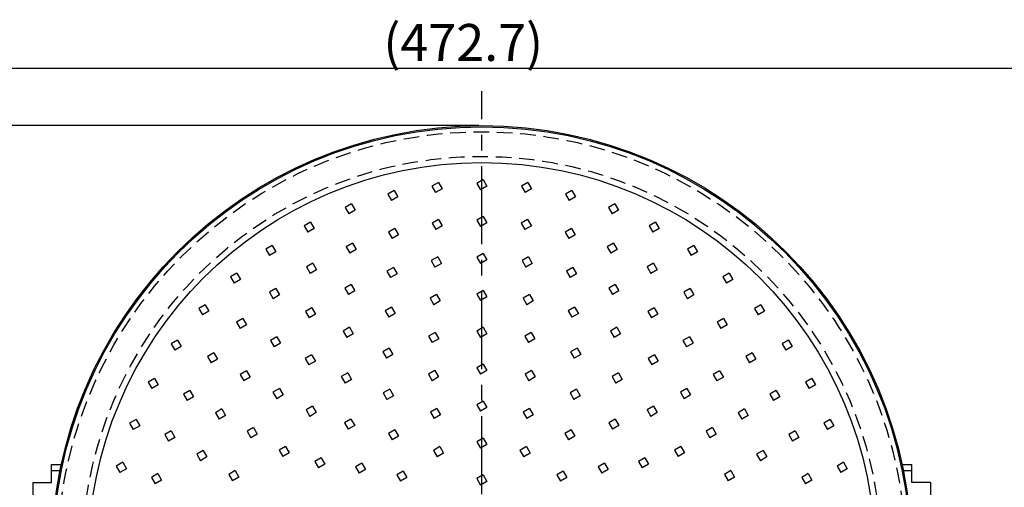
# Model space of a CAD drawing. Units: inches. Extents: x 1886 to 2298, y 57 to 343.
# Drawn here: x 1950 to 2030, y 237 to 275 of the extents above; entities that cross this region are included whole.
import ezdxf

# ---------------------------------------------------------------- set-up
doc = ezdxf.new("R2010")
doc.units = ezdxf.units.IN
doc.header["$LTSCALE"] = 0.2
doc.linetypes.add('CENTER', pattern=[50.8, 31.75, -6.35, 6.35, -6.35])
doc.linetypes.add('HIDDEN', pattern=[9.525, 6.35, -3.175])
doc.styles.get("Standard").update_dxf_attribs({"font": 'txt.shx', "bigfont": 'bigfont.shx'})

msp = doc.modelspace()

# ---------------------------------------------------------------- linework, layer by layer
for p, q in [((2032.756, 270.999), (1943.212, 270.999)), ((1987.734, 266.363), (1933.341, 266.363))]:
    msp.add_line(p, q)
at = {"color": 7, "linetype": 'CENTER'}
msp.add_line((1987.984, 185.613), (1987.984, 269.169), dxfattribs=at)
at = {"color": 7, "linetype": 'HIDDEN'}
for p, q in [((1988.094, 261.973), (1987.574, 261.673)), ((1988.094, 261.973), (1988.394, 261.454)), ((1984.454, 261.753), (1983.934, 261.453)), ((1983.934, 261.453), (1984.234, 260.933)), ((1984.754, 261.233), (1984.234, 260.933)), ((1984.454, 261.753), (1984.754, 261.233)), ((1987.574, 261.673), (1987.874, 261.154)), ((1988.394, 261.454), (1987.874, 261.154)), ((1991.734, 261.753), (1991.215, 261.453)), ((1991.215, 261.453), (1991.515, 260.933)), ((1992.034, 261.233), (1991.515, 260.933)), ((1991.734, 261.753), (1992.034, 261.233)), ((1980.867, 261.096), (1980.347, 260.796)), ((1980.347, 260.796), (1980.647, 260.276)), ((1981.167, 260.576), (1980.647, 260.276)), ((1980.867, 261.096), (1981.167, 260.576)), ((1995.321, 261.096), (1994.802, 260.796)), ((1994.802, 260.796), (1995.102, 260.276)), ((1995.621, 260.576), (1995.102, 260.276)), ((1995.321, 261.096), (1995.621, 260.576)), ((1977.385, 260.011), (1976.865, 259.711)), ((1976.865, 259.711), (1977.165, 259.191)), ((1977.385, 260.011), (1977.685, 259.491)), ((1998.803, 260.011), (1998.284, 259.711)), ((1998.284, 259.711), (1998.584, 259.191)), ((1998.803, 260.011), (1999.103, 259.491)), ((1977.685, 259.491), (1977.165, 259.191)), ((1988.094, 258.973), (1987.574, 258.673)), ((1988.094, 258.973), (1988.394, 258.454)), ((1999.103, 259.491), (1998.584, 259.191)), ((1974.059, 258.514), (1973.54, 258.214)), ((1973.54, 258.214), (1973.84, 257.694)), ((1974.359, 257.994), (1973.84, 257.694)), ((1974.059, 258.514), (1974.359, 257.994)), ((1980.908, 258.007), (1980.388, 257.707)), ((1980.908, 258.007), (1981.208, 257.487)), ((1984.469, 258.731), (1983.949, 258.431)), ((1983.949, 258.431), (1984.249, 257.911)), ((1984.769, 258.211), (1984.249, 257.911)), ((1984.469, 258.731), (1984.769, 258.211)), ((1987.574, 258.673), (1987.874, 258.154)), ((1988.394, 258.454), (1987.874, 258.154)), ((1991.719, 258.731), (1991.2, 258.431)), ((1991.2, 258.431), (1991.5, 257.911)), ((1992.019, 258.211), (1991.5, 257.911)), ((1991.719, 258.731), (1992.019, 258.211)), ((1995.28, 258.007), (1994.761, 257.707)), ((1995.28, 258.007), (1995.58, 257.487)), ((2002.129, 258.514), (2001.609, 258.214)), ((2001.609, 258.214), (2001.909, 257.694)), ((2002.429, 257.994), (2001.909, 257.694)), ((2002.129, 258.514), (2002.429, 257.994)), ((1980.388, 257.707), (1980.688, 257.187)), ((1981.208, 257.487), (1980.688, 257.187)), ((1994.761, 257.707), (1995.061, 257.187)), ((1995.58, 257.487), (1995.061, 257.187)), ((1970.939, 256.627), (1970.419, 256.327)), ((1970.939, 256.627), (1971.239, 256.108)), ((1977.475, 256.815), (1976.956, 256.515)), ((1976.956, 256.515), (1977.256, 255.995)), ((1977.475, 256.815), (1977.775, 256.295)), ((1998.713, 256.815), (1998.193, 256.515)), ((1998.193, 256.515), (1998.493, 255.995)), ((1998.713, 256.815), (1999.013, 256.295)), ((2005.25, 256.627), (2004.73, 256.327)), ((2005.25, 256.627), (2005.55, 256.108)), ((1970.419, 256.327), (1970.719, 255.808)), ((1971.239, 256.108), (1970.719, 255.808)), ((1977.775, 256.295), (1977.256, 255.995)), ((1984.4, 255.69), (1983.88, 255.39)), ((1984.4, 255.69), (1984.7, 255.17)), ((1988.094, 255.973), (1987.574, 255.673)), ((1987.574, 255.673), (1987.874, 255.154)), ((1988.094, 255.973), (1988.394, 255.454)), ((1991.788, 255.69), (1991.269, 255.39)), ((1991.788, 255.69), (1992.088, 255.17)), ((1999.013, 256.295), (1998.493, 255.995)), ((2004.73, 256.327), (2005.03, 255.808)), ((2005.55, 256.108), (2005.03, 255.808)), ((1974.232, 255.176), (1973.713, 254.876)), ((1973.713, 254.876), (1974.013, 254.357)), ((1974.232, 255.176), (1974.532, 254.657)), ((1980.792, 254.845), (1980.273, 254.545)), ((1980.792, 254.845), (1981.092, 254.326)), ((1983.88, 255.39), (1984.18, 254.87)), ((1984.7, 255.17), (1984.18, 254.87)), ((1988.394, 255.454), (1987.874, 255.154)), ((1991.269, 255.39), (1991.569, 254.87)), ((1992.088, 255.17), (1991.569, 254.87)), ((1995.396, 254.845), (1994.876, 254.545)), ((1995.396, 254.845), (1995.696, 254.326)), ((2001.956, 255.176), (2001.436, 254.876)), ((2001.436, 254.876), (2001.736, 254.357)), ((2001.956, 255.176), (2002.256, 254.657)), ((1968.068, 254.378), (1967.548, 254.078)), ((1967.548, 254.078), (1967.848, 253.559)), ((1968.068, 254.378), (1968.368, 253.859)), ((1974.532, 254.657), (1974.013, 254.357)), ((1980.273, 254.545), (1980.573, 254.026)), ((1981.092, 254.326), (1980.573, 254.026)), ((1994.876, 254.545), (1995.176, 254.026)), ((1995.696, 254.326), (1995.176, 254.026)), ((2002.256, 254.657), (2001.736, 254.357)), ((2008.12, 254.378), (2007.601, 254.078)), ((2007.601, 254.078), (2007.901, 253.559)), ((2008.12, 254.378), (2008.42, 253.859)), ((1968.368, 253.859), (1967.848, 253.559)), ((1977.356, 253.46), (1976.836, 253.16)), ((1976.836, 253.16), (1977.136, 252.641)), ((1977.356, 253.46), (1977.656, 252.941)), ((1998.832, 253.46), (1998.312, 253.16)), ((1998.312, 253.16), (1998.612, 252.641)), ((1998.832, 253.46), (1999.132, 252.941)), ((2008.42, 253.859), (2007.901, 253.559)), ((1971.237, 253.12), (1970.717, 252.82)), ((1970.717, 252.82), (1971.017, 252.3)), ((1971.537, 252.6), (1971.017, 252.3)), ((1971.237, 253.12), (1971.537, 252.6)), ((1977.656, 252.941), (1977.136, 252.641)), ((1984.309, 252.633), (1983.789, 252.333)), ((1984.309, 252.633), (1984.609, 252.113)), ((1988.094, 252.973), (1987.574, 252.673)), ((1987.574, 252.673), (1987.874, 252.154)), ((1988.394, 252.454), (1987.874, 252.154)), ((1988.094, 252.973), (1988.394, 252.454)), ((1991.879, 252.633), (1991.36, 252.333)), ((1991.879, 252.633), (1992.179, 252.113)), ((1999.132, 252.941), (1998.612, 252.641)), ((2004.951, 253.12), (2004.432, 252.82)), ((2004.432, 252.82), (2004.732, 252.3)), ((2005.251, 252.6), (2004.732, 252.3)), ((2004.951, 253.12), (2005.251, 252.6)), ((1965.489, 251.8), (1964.969, 251.5)), ((1965.489, 251.8), (1965.789, 251.28)), ((1974.171, 251.567), (1973.652, 251.267)), ((1974.171, 251.567), (1974.471, 251.047)), ((1980.645, 251.621), (1980.125, 251.321)), ((1980.645, 251.621), (1980.945, 251.102)), ((1983.789, 252.333), (1984.089, 251.813)), ((1984.609, 252.113), (1984.089, 251.813)), ((1991.36, 252.333), (1991.66, 251.813)), ((1992.179, 252.113), (1991.66, 251.813)), ((1995.543, 251.621), (1995.024, 251.321)), ((1995.543, 251.621), (1995.843, 251.102)), ((2002.017, 251.567), (2001.497, 251.267)), ((2002.017, 251.567), (2002.317, 251.047)), ((2010.699, 251.8), (2010.179, 251.5)), ((2010.699, 251.8), (2010.999, 251.28)), ((1964.969, 251.5), (1965.269, 250.98)), ((1965.789, 251.28), (1965.269, 250.98)), ((1973.652, 251.267), (1973.952, 250.747)), ((1974.471, 251.047), (1973.952, 250.747)), ((1980.125, 251.321), (1980.425, 250.802)), ((1980.945, 251.102), (1980.425, 250.802)), ((1995.024, 251.321), (1995.324, 250.802)), ((1995.843, 251.102), (1995.324, 250.802)), ((2001.497, 251.267), (2001.797, 250.747)), ((2002.317, 251.047), (2001.797, 250.747)), ((2010.179, 251.5), (2010.479, 250.98)), ((2010.999, 251.28), (2010.479, 250.98)), ((1968.542, 250.682), (1968.022, 250.382)), ((1968.022, 250.382), (1968.322, 249.863)), ((1968.842, 250.163), (1968.322, 249.863)), ((1968.542, 250.682), (1968.842, 250.163)), ((1977.221, 249.972), (1976.701, 249.672)), ((1977.221, 249.972), (1977.521, 249.453)), ((1988.094, 249.973), (1987.574, 249.673)), ((1988.094, 249.973), (1988.394, 249.454)), ((1998.968, 249.972), (1998.448, 249.672)), ((1998.968, 249.972), (1999.268, 249.453)), ((2007.646, 250.682), (2007.126, 250.382)), ((2007.126, 250.382), (2007.426, 249.863)), ((2007.946, 250.163), (2007.426, 249.863)), ((2007.646, 250.682), (2007.946, 250.163)), ((1971.313, 249.21), (1970.793, 248.91)), ((1971.313, 249.21), (1971.613, 248.69)), ((1976.701, 249.672), (1977.001, 249.153)), ((1977.521, 249.453), (1977.001, 249.153)), ((1984.182, 249.548), (1983.662, 249.248)), ((1983.662, 249.248), (1983.962, 248.728)), ((1984.182, 249.548), (1984.482, 249.028)), ((1987.574, 249.673), (1987.874, 249.154)), ((1988.394, 249.454), (1987.874, 249.154)), ((1992.007, 249.548), (1991.487, 249.248)), ((1991.487, 249.248), (1991.787, 248.728)), ((1992.007, 249.548), (1992.307, 249.028)), ((1998.448, 249.672), (1998.748, 249.153)), ((1999.268, 249.453), (1998.748, 249.153)), ((2004.875, 249.21), (2004.356, 248.91)), ((2004.875, 249.21), (2005.175, 248.69)), ((1963.24, 248.929), (1962.72, 248.629)), ((1962.72, 248.629), (1963.02, 248.109)), ((1963.54, 248.409), (1963.02, 248.109)), ((1963.24, 248.929), (1963.54, 248.409)), ((1970.793, 248.91), (1971.093, 248.39)), ((1971.613, 248.69), (1971.093, 248.39)), ((1984.482, 249.028), (1983.962, 248.728)), ((1992.307, 249.028), (1991.787, 248.728)), ((2004.356, 248.91), (2004.656, 248.39)), ((2005.175, 248.69), (2004.656, 248.39)), ((2012.948, 248.929), (2012.429, 248.629)), ((2012.429, 248.629), (2012.729, 248.109)), ((2013.248, 248.409), (2012.729, 248.109)), ((2012.948, 248.929), (2013.248, 248.409)), ((1966.196, 247.908), (1965.677, 247.608)), ((1965.677, 247.608), (1965.977, 247.088)), ((1966.196, 247.908), (1966.496, 247.388)), ((1974.146, 247.738), (1973.626, 247.438)), ((1974.146, 247.738), (1974.446, 247.219)), ((1980.452, 248.291), (1979.932, 247.991)), ((1979.932, 247.991), (1980.232, 247.471)), ((1980.752, 247.771), (1980.232, 247.471)), ((1980.452, 248.291), (1980.752, 247.771)), ((1995.736, 248.291), (1995.216, 247.991)), ((1995.216, 247.991), (1995.516, 247.471)), ((1996.036, 247.771), (1995.516, 247.471)), ((1995.736, 248.291), (1996.036, 247.771)), ((2002.042, 247.738), (2001.523, 247.438)), ((2002.042, 247.738), (2002.342, 247.219)), ((2009.992, 247.908), (2009.472, 247.608)), ((2009.472, 247.608), (2009.772, 247.088)), ((2009.992, 247.908), (2010.292, 247.388)), ((1966.496, 247.388), (1965.977, 247.088)), ((1973.626, 247.438), (1973.926, 246.919)), ((1974.446, 247.219), (1973.926, 246.919)), ((1988.094, 246.973), (1987.574, 246.673)), ((1988.094, 246.973), (1988.394, 246.454)), ((2001.523, 247.438), (2001.823, 246.919)), ((2002.342, 247.219), (2001.823, 246.919)), ((2010.292, 247.388), (2009.772, 247.088)), ((1968.848, 246.444), (1968.328, 246.144)), ((1968.328, 246.144), (1968.628, 245.624)), ((1968.848, 246.444), (1969.148, 245.924)), ((1977.08, 246.262), (1976.56, 245.962)), ((1976.56, 245.962), (1976.86, 245.442)), ((1977.08, 246.262), (1977.38, 245.742)), ((1984.16, 246.455), (1983.64, 246.155)), ((1983.64, 246.155), (1983.94, 245.636)), ((1984.46, 245.936), (1983.94, 245.636)), ((1984.16, 246.455), (1984.46, 245.936)), ((1987.574, 246.673), (1987.874, 246.154)), ((1988.394, 246.454), (1987.874, 246.154)), ((1992.028, 246.455), (1991.508, 246.155)), ((1991.508, 246.155), (1991.808, 245.636)), ((1992.328, 245.936), (1991.808, 245.636)), ((1992.028, 246.455), (1992.328, 245.936)), ((1999.108, 246.262), (1998.589, 245.962)), ((1998.589, 245.962), (1998.889, 245.442)), ((1999.108, 246.262), (1999.408, 245.742)), ((2007.34, 246.444), (2006.821, 246.144)), ((2006.821, 246.144), (2007.121, 245.624)), ((2007.34, 246.444), (2007.64, 245.924)), ((1961.353, 245.808), (1960.834, 245.508)), ((1960.834, 245.508), (1961.134, 244.988)), ((1961.653, 245.288), (1961.134, 244.988)), ((1961.353, 245.808), (1961.653, 245.288)), ((1969.148, 245.924), (1968.628, 245.624)), ((1977.38, 245.742), (1976.86, 245.442)), ((1999.408, 245.742), (1998.889, 245.442)), ((2007.64, 245.924), (2007.121, 245.624)), ((2014.835, 245.808), (2014.315, 245.508)), ((2014.315, 245.508), (2014.615, 244.988)), ((2015.135, 245.288), (2014.615, 244.988)), ((2014.835, 245.808), (2015.135, 245.288)), ((1964.241, 244.845), (1963.721, 244.545)), ((1963.721, 244.545), (1964.021, 244.025)), ((1964.241, 244.845), (1964.541, 244.325)), ((1971.519, 244.991), (1971, 244.691)), ((1971, 244.691), (1971.3, 244.172)), ((1971.819, 244.472), (1971.3, 244.172)), ((1971.519, 244.991), (1971.819, 244.472)), ((1980.494, 244.937), (1979.974, 244.637)), ((1979.974, 244.637), (1980.274, 244.117)), ((1980.794, 244.417), (1980.274, 244.117)), ((1980.494, 244.937), (1980.794, 244.417)), ((1995.694, 244.937), (1995.174, 244.637)), ((1995.174, 244.637), (1995.474, 244.117)), ((1995.994, 244.417), (1995.474, 244.117)), ((1995.694, 244.937), (1995.994, 244.417)), ((2004.669, 244.991), (2004.149, 244.691)), ((2004.149, 244.691), (2004.449, 244.172)), ((2004.969, 244.472), (2004.449, 244.172)), ((2004.669, 244.991), (2004.969, 244.472)), ((2011.947, 244.845), (2011.427, 244.545)), ((2011.427, 244.545), (2011.727, 244.025)), ((2011.947, 244.845), (2012.247, 244.325)), ((1964.541, 244.325), (1964.021, 244.025)), ((1974.223, 243.556), (1973.703, 243.256)), ((1974.223, 243.556), (1974.523, 243.036)), ((1988.094, 243.973), (1987.574, 243.673)), ((1987.574, 243.673), (1987.874, 243.154)), ((1988.094, 243.973), (1988.394, 243.454)), ((2001.965, 243.556), (2001.446, 243.256)), ((2001.965, 243.556), (2002.265, 243.036)), ((2012.247, 244.325), (2011.727, 244.025)), ((1966.834, 243.334), (1966.314, 243.034)), ((1966.314, 243.034), (1966.614, 242.514)), ((1967.134, 242.814), (1966.614, 242.514)), ((1966.834, 243.334), (1967.134, 242.814)), ((1973.703, 243.256), (1974.003, 242.736)), ((1974.523, 243.036), (1974.003, 242.736)), ((1984.324, 243.376), (1983.804, 243.076)), ((1983.804, 243.076), (1984.104, 242.556)), ((1984.624, 242.856), (1984.104, 242.556)), ((1984.324, 243.376), (1984.624, 242.856)), ((1988.394, 243.454), (1987.874, 243.154)), ((1991.864, 243.376), (1991.344, 243.076)), ((1991.344, 243.076), (1991.644, 242.556)), ((1992.164, 242.856), (1991.644, 242.556)), ((1991.864, 243.376), (1992.164, 242.856)), ((2001.446, 243.256), (2001.746, 242.736)), ((2002.265, 243.036), (2001.746, 242.736)), ((2009.354, 243.334), (2008.834, 243.034)), ((2008.834, 243.034), (2009.134, 242.514)), ((2009.654, 242.814), (2009.134, 242.514)), ((2009.354, 243.334), (2009.654, 242.814)), ((1959.857, 242.482), (1959.337, 242.182)), ((1959.337, 242.182), (1959.637, 241.663)), ((1960.157, 241.963), (1959.637, 241.663)), ((1959.857, 242.482), (1960.157, 241.963)), ((1977.346, 242.521), (1976.826, 242.221)), ((1976.826, 242.221), (1977.126, 241.702)), ((1977.646, 242.002), (1977.126, 241.702)), ((1977.346, 242.521), (1977.646, 242.002)), ((1998.842, 242.521), (1998.322, 242.221)), ((1998.322, 242.221), (1998.622, 241.702)), ((1999.142, 242.002), (1998.622, 241.702)), ((1998.842, 242.521), (1999.142, 242.002)), ((2016.332, 242.482), (2015.812, 242.182)), ((2015.812, 242.182), (2016.112, 241.663)), ((2016.632, 241.963), (2016.112, 241.663)), ((2016.332, 242.482), (2016.632, 241.963)), ((1962.712, 241.549), (1962.192, 241.249)), ((1962.192, 241.249), (1962.492, 240.729)), ((1962.712, 241.549), (1963.012, 241.029)), ((1969.425, 241.819), (1968.906, 241.519)), ((1968.906, 241.519), (1969.206, 241)), ((1969.725, 241.3), (1969.206, 241)), ((1969.425, 241.819), (1969.725, 241.3)), ((1980.923, 241.643), (1980.403, 241.343)), ((1980.403, 241.343), (1980.703, 240.824)), ((1981.223, 241.124), (1980.703, 240.824)), ((1980.923, 241.643), (1981.223, 241.124)), ((1995.265, 241.643), (1994.745, 241.343)), ((1994.745, 241.343), (1995.045, 240.824)), ((1995.565, 241.124), (1995.045, 240.824)), ((1995.265, 241.643), (1995.565, 241.124)), ((2006.763, 241.819), (2006.243, 241.519)), ((2006.243, 241.519), (2006.543, 241)), ((2007.063, 241.3), (2006.543, 241)), ((2006.763, 241.819), (2007.063, 241.3)), ((2013.477, 241.549), (2012.957, 241.249)), ((2012.957, 241.249), (2013.257, 240.729)), ((2013.477, 241.549), (2013.777, 241.029)), ((1963.012, 241.029), (1962.492, 240.729)), ((1988.094, 240.973), (1987.574, 240.673)), ((1987.574, 240.673), (1987.874, 240.154)), ((1988.394, 240.454), (1987.874, 240.154)), ((1988.094, 240.973), (1988.394, 240.454)), ((2013.777, 241.029), (2013.257, 240.729)), ((1965.318, 239.953), (1964.799, 239.653)), ((1964.799, 239.653), (1965.099, 239.134)), ((1965.318, 239.953), (1965.618, 239.434)), ((1972.014, 240.298), (1971.495, 239.998)), ((1971.495, 239.998), (1971.795, 239.479)), ((1972.314, 239.779), (1971.795, 239.479)), ((1972.014, 240.298), (1972.314, 239.779)), ((1984.573, 240.273), (1984.054, 239.973)), ((1984.054, 239.973), (1984.354, 239.453)), ((1984.873, 239.753), (1984.354, 239.453)), ((1984.573, 240.273), (1984.873, 239.753)), ((1991.615, 240.273), (1991.095, 239.973)), ((1991.095, 239.973), (1991.395, 239.453)), ((1991.915, 239.753), (1991.395, 239.453)), ((1991.615, 240.273), (1991.915, 239.753)), ((2004.174, 240.298), (2003.654, 239.998)), ((2003.654, 239.998), (2003.954, 239.479)), ((2004.474, 239.779), (2003.954, 239.479)), ((2004.174, 240.298), (2004.474, 239.779)), ((2010.87, 239.953), (2010.35, 239.653)), ((2010.35, 239.653), (2010.65, 239.134)), ((2010.87, 239.953), (2011.17, 239.434)), ((1958.772, 239.001), (1958.252, 238.701)), ((1958.772, 239.001), (1959.072, 238.481)), ((1965.618, 239.434), (1965.099, 239.134)), ((1974.93, 239.373), (1974.411, 239.073)), ((1974.411, 239.073), (1974.711, 238.554)), ((1975.23, 238.854), (1974.711, 238.554)), ((1974.93, 239.373), (1975.23, 238.854)), ((1978.224, 238.944), (1977.704, 238.644)), ((1978.224, 238.944), (1978.524, 238.425)), ((1997.964, 238.944), (1997.444, 238.644)), ((1997.964, 238.944), (1998.264, 238.425)), ((2001.258, 239.373), (2000.738, 239.073)), ((2000.738, 239.073), (2001.038, 238.554)), ((2001.558, 238.854), (2001.038, 238.554)), ((2001.258, 239.373), (2001.558, 238.854)), ((2011.17, 239.434), (2010.65, 239.134)), ((2017.416, 239.001), (2016.897, 238.701)), ((2017.416, 239.001), (2017.716, 238.481)), ((1958.252, 238.701), (1958.552, 238.181)), ((1959.072, 238.481), (1958.552, 238.181)), ((1961.635, 238.079), (1961.115, 237.779)), ((1961.635, 238.079), (1961.935, 237.559)), ((1967.932, 238.324), (1967.412, 238.024)), ((1967.412, 238.024), (1967.712, 237.505)), ((1967.932, 238.324), (1968.232, 237.805)), ((1977.704, 238.644), (1978.004, 238.125)), ((1978.524, 238.425), (1978.004, 238.125)), ((1981.589, 238.279), (1981.069, 237.979)), ((1981.069, 237.979), (1981.369, 237.459)), ((1981.589, 238.279), (1981.889, 237.759)), ((1988.094, 237.973), (1987.574, 237.673)), ((1988.094, 237.973), (1988.394, 237.454)), ((1994.599, 238.279), (1994.08, 237.979)), ((1994.08, 237.979), (1994.38, 237.459)), ((1994.599, 238.279), (1994.899, 237.759)), ((1997.444, 238.644), (1997.744, 238.125)), ((1998.264, 238.425), (1997.744, 238.125)), ((2008.256, 238.324), (2007.737, 238.024)), ((2007.737, 238.024), (2008.037, 237.505)), ((2008.256, 238.324), (2008.556, 237.805)), ((2014.553, 238.079), (2014.033, 237.779)), ((2014.553, 238.079), (2014.853, 237.559)), ((2016.897, 238.701), (2017.197, 238.181)), ((2017.716, 238.481), (2017.197, 238.181)), ((1961.115, 237.779), (1961.415, 237.259)), ((1961.935, 237.559), (1961.415, 237.259)), ((1968.232, 237.805), (1967.712, 237.505)), ((1981.889, 237.759), (1981.369, 237.459)), ((1987.574, 237.673), (1987.874, 237.154)), ((1988.394, 237.454), (1987.874, 237.154)), ((1994.899, 237.759), (1994.38, 237.459)), ((2008.556, 237.805), (2008.037, 237.505)), ((2014.033, 237.779), (2014.333, 237.259)), ((2014.853, 237.559), (2014.333, 237.259))]:
    msp.add_line(p, q, dxfattribs=at)
at = {"color": 3}
for p, q in [((1952.984, 238.823), (1953.789, 238.823)), ((1952.984, 237.363), (1952.984, 238.823)), ((2022.18, 238.823), (2022.984, 238.823)), ((2022.984, 237.363), (2022.984, 238.823)), ((1953.679, 238.303), (1952.984, 238.303)), ((2022.984, 238.303), (2022.289, 238.303)), ((1951.484, 225.363), (1951.484, 237.363)), ((1951.484, 237.363), (1952.984, 237.363)), ((2024.484, 237.363), (2022.984, 237.363)), ((2024.484, 237.363), (2024.484, 225.363))]:
    msp.add_line(p, q, dxfattribs=at)
for radius in [35, 34.9, 32]:
    msp.add_circle((1987.984, 231.363), radius, dxfattribs=at)
at = {"color": 7, "linetype": 'HIDDEN'}
for radius in [34.5, 32.5]:
    msp.add_circle((1987.984, 231.363), radius, dxfattribs=at)

# ---------------------------------------------------------------- texts
at = {"color": 4}
msp.add_text('(472.7)', height=3, dxfattribs=at).set_placement((1979.984, 271.624))

doc.saveas('drawing.dxf')
